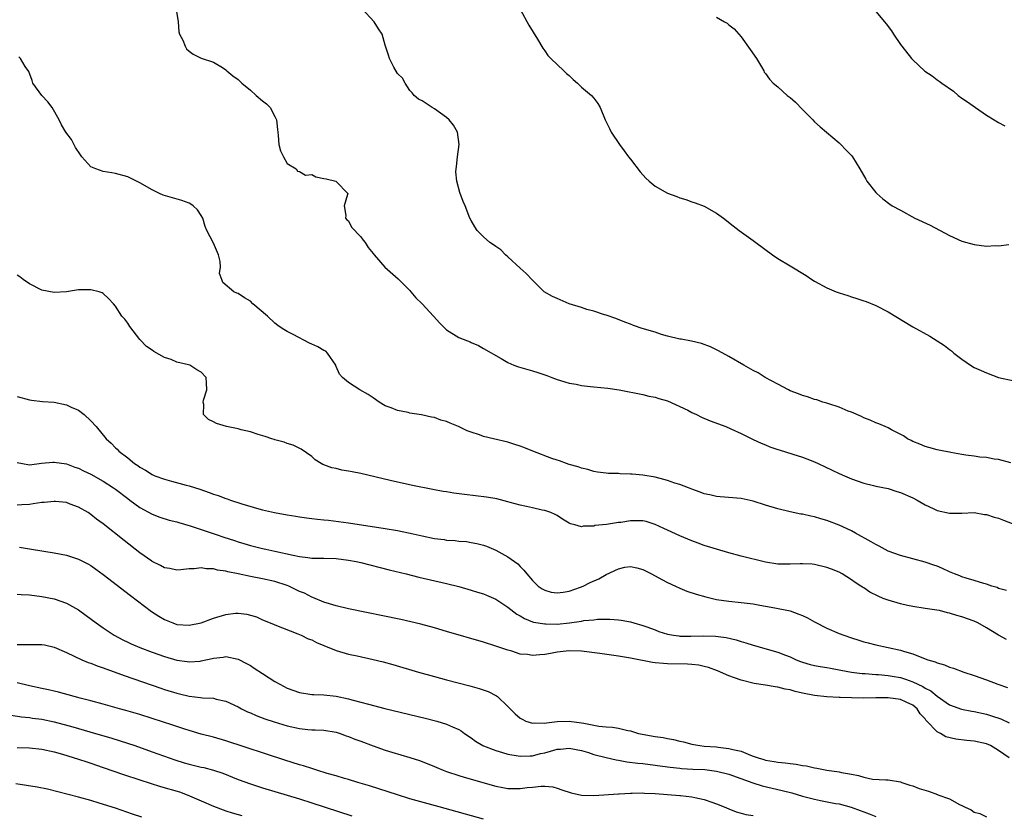
# Model space of a CAD drawing. Units: inches. Extents: x 2568000 to 2571000, y 1533000 to 1536000.
# Drawn here: x 2568901 to 2569062, y 1535192 to 1535321 of the extents above; entities that cross this region are included whole.
import ezdxf

# ---------------------------------------------------------------- set-up
doc = ezdxf.new("R2010")
doc.units = ezdxf.units.IN
doc.header["$MEASUREMENT"] = 0
doc.layers.add('LD25681533_2ft', color=93, linetype='Continuous')

msp = doc.modelspace()

# ---------------------------------------------------------------- linework, layer by layer
at = {"layer": 'LD25681533_2ft'}
for points, elevation in [([(2568926.93, 1535323), (2568927.23, 1535321), (2568927.34, 1535319.34), (2568927.46, 1535319), (2568927.98, 1535318.02), (2568928.35, 1535317), (2568928.61, 1535316.61), (2568929, 1535316.21), (2568929.7, 1535315.7), (2568931, 1535315.05), (2568933, 1535314.4), (2568934.46, 1535313.54), (2568935, 1535313.19), (2568935.19, 1535313), (2568936.16, 1535312.16), (2568937, 1535311.61), (2568937.59, 1535311), (2568939, 1535309.85), (2568939.95, 1535309), (2568941, 1535308.1), (2568941.63, 1535307.63), (2568942.21, 1535307), (2568943, 1535305.58), (2568943.26, 1535305), (2568943.44, 1535303.44), (2568943.46, 1535303), (2568943.52, 1535302.48), (2568943.65, 1535301), (2568943.94, 1535299.94), (2568944.39, 1535299), (2568945, 1535297.89), (2568946.48, 1535297), (2568946.67, 1535296.67), (2568947, 1535296.61), (2568947.99, 1535295.99), (2568949, 1535296.09), (2568949.7, 1535295.7), (2568951, 1535295.47), (2568951.37, 1535295.37), (2568952.93, 1535295), (2568953, 1535294.96), (2568954.87, 1535293), (2568954.85, 1535292.85), (2568954.32, 1535291), (2568954.57, 1535289.43), (2568954.51, 1535289), (2568954.71, 1535288.71), (2568955, 1535288.55), (2568955.51, 1535287.51), (2568957, 1535285.92), (2568957.39, 1535285.39), (2568957.72, 1535285), (2568958.19, 1535284.19), (2568959, 1535283.25), (2568959.16, 1535283), (2568960.94, 1535281), (2568963.1, 1535279.1), (2568965, 1535277.17), (2568965.15, 1535277), (2568965.98, 1535275.98), (2568967, 1535275.02), (2568968.85, 1535273), (2568969.87, 1535271.87), (2568970.87, 1535270.87), (2568971, 1535270.78), (2568973, 1535269.55), (2568974.4, 1535269), (2568974.82, 1535268.82), (2568975, 1535268.69), (2568976.22, 1535268.22), (2568977, 1535267.72), (2568979.87, 1535266.13), (2568981, 1535265.45), (2568981.98, 1535265), (2568982.73, 1535264.73), (2568985, 1535264.11), (2568985.85, 1535263.85), (2568987, 1535263.47), (2568987.33, 1535263.33), (2568988.18, 1535263), (2568989, 1535262.71), (2568990.28, 1535262.28), (2568991, 1535262.09), (2568992.1, 1535261.9), (2568993, 1535261.68), (2568994.45, 1535261.55), (2568995, 1535261.47), (2568997.26, 1535261.26), (2568999.12, 1535261), (2569003, 1535260.23), (2569003.99, 1535259.99), (2569005, 1535259.82), (2569005.6, 1535259.6), (2569007, 1535259.21), (2569010.34, 1535257.66), (2569011, 1535257.32), (2569011.73, 1535257), (2569012.56, 1535256.56), (2569013.96, 1535255.96), (2569016.5, 1535255), (2569017.36, 1535254.64), (2569019, 1535253.9), (2569020.79, 1535253), (2569021, 1535252.92), (2569022.31, 1535252.31), (2569023, 1535252.05), (2569023.72, 1535251.72), (2569025, 1535251.29), (2569025.21, 1535251.21), (2569027.47, 1535250.53), (2569029, 1535250.03), (2569029.75, 1535249.75), (2569031, 1535249.25), (2569031.57, 1535249), (2569035, 1535247.36), (2569035.86, 1535247), (2569037, 1535246.49), (2569039, 1535245.76), (2569040.58, 1535245.42), (2569041, 1535245.3), (2569043, 1535244.91), (2569044.42, 1535244.42), (2569045, 1535244.25), (2569047, 1535243.37), (2569047.74, 1535243), (2569049, 1535242.26), (2569050.33, 1535241.67), (2569051, 1535241.34), (2569053, 1535240.87), (2569055, 1535240.91), (2569057, 1535241), (2569058.69, 1535240.69), (2569059, 1535240.69), (2569060.25, 1535240.25), (2569061, 1535240.09), (2569061.77, 1535239.77), (2569063.21, 1535239.21)], 7588), ([(2569063, 1535249.08), (2569061, 1535249.62), (2569060.3, 1535249.7), (2569059, 1535249.95), (2569057.96, 1535250.04), (2569057, 1535250.2), (2569055.64, 1535250.36), (2569055, 1535250.48), (2569053.22, 1535250.78), (2569053, 1535250.84), (2569052.05, 1535251), (2569051, 1535251.24), (2569049.62, 1535251.62), (2569049, 1535251.78), (2569048.14, 1535252.14), (2569047, 1535252.56), (2569046.72, 1535252.72), (2569046.12, 1535253), (2569045.5, 1535253.5), (2569043.52, 1535254.48), (2569043, 1535254.79), (2569042.51, 1535255), (2569041.48, 1535255.48), (2569041, 1535255.63), (2569040.07, 1535256.07), (2569039, 1535256.44), (2569038.64, 1535256.64), (2569037, 1535257.34), (2569036.47, 1535257.53), (2569035, 1535258.17), (2569033.31, 1535258.69), (2569033, 1535258.81), (2569032.36, 1535259), (2569031.35, 1535259.35), (2569031, 1535259.42), (2569029.85, 1535259.85), (2569029, 1535260.08), (2569028.35, 1535260.35), (2569027, 1535260.86), (2569026.72, 1535261), (2569025, 1535261.93), (2569022.95, 1535263), (2569021.77, 1535263.77), (2569021, 1535264.16), (2569019.44, 1535265), (2569017, 1535266.43), (2569015.35, 1535267.35), (2569014, 1535268), (2569012.54, 1535268.54), (2569010.91, 1535268.91), (2569009.25, 1535269.25), (2569009, 1535269.28), (2569007, 1535269.77), (2569006.04, 1535270.04), (2569005, 1535270.38), (2569002.88, 1535271), (2569001.46, 1535271.46), (2569001, 1535271.7), (2569000.04, 1535272.04), (2568998.61, 1535272.61), (2568997, 1535273.18), (2568996.76, 1535273.24), (2568995, 1535273.81), (2568993.88, 1535274.12), (2568993, 1535274.43), (2568991, 1535275.04), (2568989, 1535275.87), (2568988.24, 1535276.24), (2568986.89, 1535277), (2568985, 1535278.86), (2568983.99, 1535279.99), (2568983, 1535280.83), (2568981, 1535282.67), (2568980.59, 1535283), (2568979.82, 1535283.82), (2568979, 1535284.36), (2568978.63, 1535284.63), (2568978.05, 1535285), (2568977, 1535285.94), (2568975.98, 1535287), (2568975.59, 1535287.59), (2568975, 1535288.59), (2568974.8, 1535289), (2568974.03, 1535291), (2568973.71, 1535291.71), (2568973.17, 1535293.17), (2568972.65, 1535295), (2568972.52, 1535296.52), (2568972.53, 1535297), (2568972.62, 1535297.38), (2568972.79, 1535299), (2568973.05, 1535301), (2568972.75, 1535303), (2568972.13, 1535304.13), (2568971.42, 1535305), (2568971, 1535305.42), (2568969, 1535306.81), (2568968.63, 1535307), (2568967, 1535308.1), (2568966.41, 1535308.41), (2568965.7, 1535309), (2568965.39, 1535309.39), (2568965, 1535309.8), (2568964.24, 1535311), (2568963.78, 1535311.78), (2568963, 1535312.55), (2568962.38, 1535313.62), (2568961.66, 1535315), (2568961.55, 1535315.55), (2568961, 1535317.16), (2568960.48, 1535319), (2568959.87, 1535319.87), (2568959.17, 1535321), (2568957.17, 1535323.17)], 7586), ([(2568983.04, 1535322.96), (2568984.42, 1535320.42), (2568985.82, 1535318.18), (2568986.69, 1535316.69), (2568987, 1535316.28), (2568987.5, 1535315.5), (2568987.99, 1535315), (2568990.1, 1535313), (2568990.57, 1535312.57), (2568991, 1535312.22), (2568991.61, 1535311.61), (2568992.33, 1535311), (2568993, 1535310.34), (2568994.62, 1535309), (2568995, 1535308.55), (2568995.67, 1535307.67), (2568996.02, 1535307), (2568996.85, 1535305), (2568997.58, 1535303.58), (2568997.84, 1535303), (2568999.16, 1535301), (2568999.97, 1535299.97), (2569000.66, 1535299), (2569001, 1535298.58), (2569002.55, 1535296.55), (2569003.5, 1535295.5), (2569004.01, 1535295), (2569005, 1535294.21), (2569007, 1535293.08), (2569008.53, 1535292.53), (2569009, 1535292.31), (2569010.01, 1535292.01), (2569011, 1535291.66), (2569011.5, 1535291.5), (2569013, 1535290.96), (2569015, 1535289.81), (2569016.12, 1535289), (2569017.73, 1535287.73), (2569018.7, 1535287), (2569021, 1535285.32), (2569021.39, 1535285), (2569024.14, 1535283), (2569025, 1535282.42), (2569027, 1535281.2), (2569029.63, 1535279.63), (2569030.54, 1535279), (2569031, 1535278.72), (2569033, 1535277.64), (2569034.52, 1535277), (2569035, 1535276.81), (2569036.39, 1535276.39), (2569037, 1535276.16), (2569037.89, 1535275.89), (2569039, 1535275.5), (2569039.38, 1535275.38), (2569041, 1535274.74), (2569043, 1535273.72), (2569047, 1535271.29), (2569049.76, 1535269.76), (2569051, 1535269.01), (2569052.2, 1535268.2), (2569053, 1535267.56), (2569053.33, 1535267.33), (2569053.7, 1535267), (2569055, 1535265.99), (2569056.39, 1535265), (2569057, 1535264.66), (2569058.14, 1535264.14), (2569059, 1535263.77), (2569061, 1535263.03), (2569063.51, 1535262.49)], 7584), ([(2569041, 1535322.69), (2569042.39, 1535321), (2569042.66, 1535320.66), (2569043.52, 1535319.52), (2569043.85, 1535319), (2569045, 1535317.29), (2569045.21, 1535317), (2569046.78, 1535315), (2569047, 1535314.77), (2569048.97, 1535312.97), (2569050.17, 1535312.17), (2569051, 1535311.52), (2569051.33, 1535311.33), (2569051.73, 1535311), (2569053.66, 1535309.66), (2569054.43, 1535309), (2569055, 1535308.57), (2569055.94, 1535307.94), (2569057.21, 1535307), (2569059, 1535305.8), (2569060.26, 1535305), (2569061, 1535304.56), (2569062.02, 1535304.02)], 7580), ([(2569015, 1535321.74), (2569016.33, 1535321), (2569016.75, 1535320.75), (2569017, 1535320.51), (2569017.87, 1535319.87), (2569019, 1535318.56), (2569020.49, 1535316.49), (2569021.51, 1535315), (2569022.33, 1535313.67), (2569022.72, 1535313), (2569022.8, 1535312.8), (2569023, 1535312.55), (2569023.63, 1535311.63), (2569024.26, 1535311), (2569025, 1535310.37), (2569026.53, 1535309), (2569027, 1535308.65), (2569027.9, 1535307.9), (2569029, 1535306.71), (2569030.73, 1535305), (2569031, 1535304.68), (2569031.88, 1535303.88), (2569035, 1535301.27), (2569035.3, 1535301), (2569036.1, 1535300.1), (2569037, 1535299.21), (2569037.17, 1535299), (2569038.37, 1535297), (2569039.33, 1535295.33), (2569039.54, 1535295), (2569041, 1535293.16), (2569041.15, 1535293), (2569042.14, 1535292.14), (2569043.28, 1535291.28), (2569043.67, 1535291), (2569045, 1535290.27), (2569047.35, 1535289), (2569049.84, 1535287.84), (2569053, 1535286.17), (2569055, 1535285.26), (2569057, 1535284.67), (2569059, 1535284.44), (2569060.51, 1535284.51), (2569061, 1535284.5), (2569062.68, 1535284.68)], 7582), ([(2569062.29, 1535228.29), (2569061, 1535228.64), (2569060.75, 1535228.75), (2569059.9, 1535229), (2569059, 1535229.32), (2569058.57, 1535229.43), (2569057, 1535229.92), (2569055.71, 1535230.29), (2569055, 1535230.53), (2569054.67, 1535230.67), (2569053.78, 1535231), (2569053.24, 1535231.24), (2569053, 1535231.33), (2569051.86, 1535231.86), (2569051, 1535232.23), (2569050.44, 1535232.44), (2569049, 1535232.93), (2569045, 1535233.97), (2569043, 1535234.71), (2569041.51, 1535235.51), (2569041, 1535235.76), (2569040.23, 1535236.23), (2569037.66, 1535237.66), (2569037, 1535238), (2569035, 1535238.94), (2569033, 1535239.71), (2569031.99, 1535239.99), (2569031, 1535240.3), (2569030.39, 1535240.39), (2569029, 1535240.72), (2569028.74, 1535240.74), (2569027, 1535241.1), (2569025, 1535241.6), (2569023, 1535242.2), (2569021, 1535242.83), (2569019, 1535243.28), (2569015.58, 1535243.58), (2569015, 1535243.61), (2569013.9, 1535243.9), (2569013, 1535244.07), (2569012.33, 1535244.33), (2569011, 1535244.78), (2569010.46, 1535245), (2569009, 1535245.54), (2569008.21, 1535245.79), (2569007, 1535246.22), (2569006.4, 1535246.4), (2569005, 1535246.76), (2569003, 1535247.1), (2569001.23, 1535247.23), (2569001, 1535247.27), (2568999.3, 1535247.3), (2568999, 1535247.34), (2568997.37, 1535247.37), (2568997, 1535247.44), (2568995.59, 1535247.59), (2568995, 1535247.7), (2568994, 1535248), (2568993, 1535248.24), (2568992.46, 1535248.46), (2568991, 1535248.85), (2568990.54, 1535249), (2568989.41, 1535249.41), (2568989, 1535249.52), (2568988.18, 1535249.82), (2568985.07, 1535251), (2568983.6, 1535251.6), (2568983, 1535251.82), (2568982.11, 1535252.11), (2568981, 1535252.45), (2568978.62, 1535253), (2568977, 1535253.41), (2568976.35, 1535253.65), (2568975, 1535254.08), (2568974.33, 1535254.33), (2568972.91, 1535255), (2568971.56, 1535255.56), (2568971, 1535255.81), (2568970.08, 1535256.08), (2568969, 1535256.48), (2568968.56, 1535256.56), (2568966.93, 1535256.93), (2568965, 1535257.22), (2568964.71, 1535257.29), (2568963, 1535257.63), (2568961.94, 1535258.06), (2568961, 1535258.41), (2568960.01, 1535259), (2568959, 1535259.68), (2568958.23, 1535260.23), (2568956.84, 1535261), (2568955, 1535262.18), (2568954, 1535263), (2568953.54, 1535263.54), (2568953, 1535264.82), (2568952.93, 1535264.93), (2568952.91, 1535265), (2568951.56, 1535267), (2568951.29, 1535267.29), (2568951, 1535267.43), (2568950.02, 1535268.02), (2568949, 1535268.45), (2568948.63, 1535268.63), (2568945.96, 1535270.04), (2568945, 1535270.53), (2568944.19, 1535271), (2568943.49, 1535271.49), (2568943, 1535271.85), (2568941.77, 1535273), (2568939.42, 1535275), (2568939, 1535275.43), (2568938.02, 1535276.02), (2568937, 1535276.73), (2568936.78, 1535276.78), (2568936.28, 1535277), (2568934.51, 1535278.51), (2568934.36, 1535279), (2568933.99, 1535279.99), (2568934.12, 1535281), (2568934.07, 1535281.93), (2568933.78, 1535283), (2568933, 1535284.91), (2568931.91, 1535287), (2568931.65, 1535287.65), (2568931.24, 1535289), (2568931, 1535289.4), (2568930.36, 1535290.36), (2568929.7, 1535291), (2568929.28, 1535291.28), (2568929, 1535291.42), (2568927.85, 1535291.85), (2568924.76, 1535292.76), (2568924.21, 1535293), (2568923, 1535293.61), (2568921, 1535294.74), (2568920.45, 1535295), (2568919, 1535295.73), (2568917, 1535296.29), (2568916.4, 1535296.4), (2568915, 1535296.59), (2568913.82, 1535297), (2568913, 1535297.34), (2568911.5, 1535299), (2568911.29, 1535299.29), (2568910.51, 1535300.51), (2568909.83, 1535301.83), (2568908.92, 1535303), (2568908.21, 1535304.21), (2568907.81, 1535305), (2568906.69, 1535307), (2568905.96, 1535307.96), (2568905.01, 1535309), (2568903.55, 1535311), (2568903.45, 1535311.45), (2568902.87, 1535312.87), (2568902.28, 1535313.72), (2568901.54, 1535315), (2568901.27, 1535315.27)], 7590), ([(2569062.31, 1535220.31), (2569061, 1535221), (2569059, 1535222.2), (2569057.6, 1535223), (2569057, 1535223.28), (2569055, 1535224), (2569054.19, 1535224.19), (2569053, 1535224.61), (2569052.66, 1535224.66), (2569051.36, 1535225), (2569050.9, 1535225.1), (2569049, 1535225.36), (2569047, 1535225.68), (2569046.14, 1535225.86), (2569045, 1535226.14), (2569043, 1535226.7), (2569042.2, 1535227), (2569041.34, 1535227.34), (2569040.01, 1535228.01), (2569039, 1535228.71), (2569038.81, 1535228.81), (2569038.56, 1535229), (2569037.6, 1535229.6), (2569037, 1535230.05), (2569035.49, 1535231), (2569035, 1535231.26), (2569033.74, 1535231.74), (2569033, 1535232.05), (2569031, 1535232.54), (2569030.58, 1535232.58), (2569029, 1535232.66), (2569028.65, 1535232.65), (2569027, 1535232.56), (2569025, 1535232.6), (2569023, 1535232.92), (2569019, 1535233.91), (2569017, 1535234.43), (2569015, 1535235), (2569013, 1535235.65), (2569012, 1535236), (2569011, 1535236.37), (2569009, 1535237.19), (2569007, 1535238.13), (2569006.42, 1535238.42), (2569005, 1535239.06), (2569003.51, 1535239.51), (2569003, 1535239.63), (2569001, 1535239.66), (2568999.39, 1535239.39), (2568999, 1535239.35), (2568997.06, 1535239.06), (2568995.14, 1535238.86), (2568995, 1535238.8), (2568993.25, 1535238.75), (2568993, 1535238.68), (2568991.93, 1535239), (2568991.18, 1535239.18), (2568991, 1535239.26), (2568989.92, 1535239.92), (2568989, 1535240.49), (2568988.7, 1535240.7), (2568987.99, 1535241), (2568987, 1535241.33), (2568986.6, 1535241.4), (2568985, 1535241.77), (2568984.03, 1535241.97), (2568983, 1535242.22), (2568981.35, 1535242.65), (2568981, 1535242.76), (2568979.21, 1535243.21), (2568977.51, 1535243.51), (2568975.73, 1535243.73), (2568973.93, 1535243.93), (2568972.15, 1535244.15), (2568971, 1535244.35), (2568970.43, 1535244.43), (2568968.74, 1535244.74), (2568965.42, 1535245.42), (2568961.8, 1535246.2), (2568957, 1535247.37), (2568955.62, 1535247.62), (2568955, 1535247.76), (2568953.91, 1535247.91), (2568953, 1535248.16), (2568952.28, 1535248.28), (2568951, 1535248.79), (2568950.84, 1535248.84), (2568950.53, 1535249), (2568949.59, 1535249.59), (2568949, 1535250.11), (2568947.3, 1535251.3), (2568945.98, 1535251.98), (2568945, 1535252.24), (2568944.49, 1535252.49), (2568943, 1535252.84), (2568942.89, 1535252.89), (2568942.51, 1535253), (2568941.41, 1535253.41), (2568940.29, 1535253.71), (2568939, 1535254.13), (2568937.52, 1535254.48), (2568937, 1535254.62), (2568935.13, 1535255), (2568933.5, 1535255.49), (2568933, 1535255.8), (2568932.18, 1535256.18), (2568931.37, 1535257), (2568931.4, 1535258.6), (2568931.28, 1535259), (2568931.34, 1535259.34), (2568931.88, 1535261), (2568931.84, 1535262.16), (2568931.77, 1535263), (2568931, 1535263.87), (2568930.27, 1535264.27), (2568929.15, 1535265), (2568928.9, 1535265.1), (2568927, 1535265.53), (2568926.08, 1535265.92), (2568925, 1535266.29), (2568923.26, 1535267.26), (2568923, 1535267.46), (2568922.09, 1535268.09), (2568921, 1535269.19), (2568919.34, 1535271.34), (2568919, 1535271.85), (2568918.51, 1535272.51), (2568918.05, 1535273), (2568917, 1535274.63), (2568916.66, 1535275), (2568915.89, 1535275.89), (2568915, 1535276.72), (2568914.83, 1535276.83), (2568914.35, 1535277), (2568913, 1535277.31), (2568912.72, 1535277.28), (2568911, 1535277.28), (2568909, 1535276.99), (2568907, 1535276.85), (2568905, 1535277.25), (2568903, 1535278.26), (2568901.94, 1535279), (2568901.4, 1535279.4), (2568901, 1535279.68)], 7592), ([(2568901, 1535259.9), (2568903, 1535259.37), (2568903.32, 1535259.32), (2568905.12, 1535259.12), (2568907, 1535258.97), (2568909, 1535258.57), (2568909.81, 1535258.19), (2568911, 1535257.66), (2568911.92, 1535257), (2568913, 1535255.95), (2568913.84, 1535255), (2568915.48, 1535253), (2568916.31, 1535252.31), (2568917, 1535251.55), (2568917.3, 1535251.3), (2568917.56, 1535251), (2568919, 1535249.91), (2568920.13, 1535249), (2568920.67, 1535248.67), (2568921, 1535248.41), (2568921.91, 1535247.91), (2568923, 1535247.18), (2568923.4, 1535247), (2568925, 1535246.41), (2568926.13, 1535246.13), (2568928.55, 1535245.45), (2568929, 1535245.35), (2568930.78, 1535244.78), (2568932.28, 1535244.28), (2568933, 1535244.01), (2568933.76, 1535243.76), (2568935, 1535243.27), (2568935.21, 1535243.21), (2568935.74, 1535243), (2568937.59, 1535242.41), (2568940.39, 1535241.61), (2568941, 1535241.45), (2568942.92, 1535241), (2568945, 1535240.61), (2568946.39, 1535240.39), (2568947, 1535240.28), (2568948.14, 1535240.14), (2568949, 1535240.01), (2568949.93, 1535239.93), (2568951, 1535239.79), (2568951.73, 1535239.73), (2568955, 1535239.33), (2568961, 1535238.41), (2568963, 1535238.05), (2568965.52, 1535237.52), (2568967, 1535237.19), (2568969, 1535236.79), (2568970.59, 1535236.59), (2568971, 1535236.51), (2568972.42, 1535236.42), (2568973, 1535236.34), (2568974.25, 1535236.25), (2568975, 1535236.13), (2568975.95, 1535235.95), (2568977, 1535235.66), (2568977.5, 1535235.5), (2568979, 1535234.87), (2568981, 1535233.79), (2568982.61, 1535232.61), (2568983, 1535232.18), (2568983.6, 1535231.6), (2568984.06, 1535231), (2568985, 1535229.9), (2568985.94, 1535229), (2568986.57, 1535228.57), (2568987, 1535228.32), (2568988.04, 1535228.04), (2568989, 1535227.89), (2568990, 1535228), (2568991, 1535228.2), (2568992.82, 1535228.82), (2568993.25, 1535229), (2568994.43, 1535229.57), (2568995.81, 1535230.19), (2568997, 1535230.88), (2568999, 1535231.83), (2569000.07, 1535232.07), (2569001, 1535232.21), (2569001.99, 1535231.99), (2569003, 1535231.72), (2569004.41, 1535231), (2569006.07, 1535230.07), (2569007, 1535229.6), (2569008.34, 1535229), (2569009, 1535228.68), (2569010.19, 1535228.19), (2569011.67, 1535227.67), (2569013.24, 1535227.24), (2569015, 1535226.83), (2569017, 1535226.53), (2569019, 1535226.33), (2569021, 1535226.09), (2569022.09, 1535225.91), (2569023, 1535225.74), (2569024.53, 1535225.47), (2569027, 1535224.97), (2569028.45, 1535224.45), (2569029, 1535224.22), (2569029.83, 1535223.83), (2569031, 1535223.19), (2569033, 1535222.15), (2569035, 1535221.3), (2569035.79, 1535221), (2569037, 1535220.58), (2569038.2, 1535220.2), (2569039, 1535219.93), (2569039.75, 1535219.75), (2569041, 1535219.41), (2569045, 1535218.58), (2569045.65, 1535218.35), (2569047, 1535217.95), (2569048.73, 1535217.27), (2569049.48, 1535217), (2569050.66, 1535216.66), (2569051, 1535216.49), (2569052.17, 1535216.17), (2569053, 1535215.81), (2569053.63, 1535215.63), (2569055.33, 1535215), (2569057, 1535214.45), (2569059, 1535213.74), (2569060.85, 1535213), (2569062.45, 1535212.45)], 7594), ([(2568901, 1535249.17), (2568901.84, 1535249), (2568903, 1535248.8), (2568904.97, 1535249.03), (2568906.8, 1535249.2), (2568907, 1535249.2), (2568909, 1535248.92), (2568910.39, 1535248.39), (2568911, 1535248.23), (2568911.8, 1535247.8), (2568913, 1535247.24), (2568915, 1535246.11), (2568916.7, 1535245), (2568917, 1535244.79), (2568919, 1535243.26), (2568919.37, 1535243), (2568921, 1535241.8), (2568923, 1535240.73), (2568924.25, 1535240.25), (2568925.76, 1535239.76), (2568927, 1535239.47), (2568927.35, 1535239.35), (2568929.16, 1535238.84), (2568931, 1535238.25), (2568933.44, 1535237.44), (2568934.69, 1535237), (2568936.44, 1535236.44), (2568937, 1535236.24), (2568937.96, 1535235.96), (2568939, 1535235.63), (2568941, 1535235.12), (2568941.53, 1535235), (2568943, 1535234.71), (2568945.96, 1535234.04), (2568947, 1535233.83), (2568948.35, 1535233.65), (2568949, 1535233.58), (2568951, 1535233.54), (2568953, 1535233.48), (2568955, 1535233.24), (2568956.26, 1535233), (2568957, 1535232.83), (2568961.65, 1535231.65), (2568964.39, 1535231), (2568966.48, 1535230.48), (2568971, 1535229.44), (2568973, 1535228.94), (2568975, 1535228.36), (2568976.02, 1535228.02), (2568977, 1535227.72), (2568977.5, 1535227.5), (2568979, 1535226.87), (2568981, 1535225.58), (2568982.46, 1535224.45), (2568983, 1535224.16), (2568983.72, 1535223.72), (2568985, 1535223.2), (2568985.15, 1535223.15), (2568987, 1535222.83), (2568987.16, 1535222.84), (2568989, 1535222.81), (2568991.01, 1535222.99), (2568993, 1535223.29), (2568993.37, 1535223.37), (2568995, 1535223.53), (2568995.61, 1535223.61), (2568997, 1535223.6), (2568997.61, 1535223.61), (2568999, 1535223.5), (2568999.44, 1535223.44), (2569001, 1535223.17), (2569001.52, 1535223), (2569003, 1535222.59), (2569003.63, 1535222.37), (2569005, 1535221.85), (2569005.6, 1535221.6), (2569007, 1535221.18), (2569007.98, 1535221), (2569008.87, 1535220.87), (2569009, 1535220.86), (2569010.83, 1535220.83), (2569012.87, 1535220.87), (2569014.82, 1535220.82), (2569016.6, 1535220.6), (2569018.23, 1535220.23), (2569019, 1535219.98), (2569019.78, 1535219.78), (2569021, 1535219.39), (2569025, 1535218.25), (2569026.26, 1535217.74), (2569027, 1535217.46), (2569028, 1535217), (2569028.72, 1535216.72), (2569029, 1535216.61), (2569030.25, 1535216.25), (2569031, 1535216.08), (2569031.9, 1535215.9), (2569033, 1535215.74), (2569033.61, 1535215.61), (2569035, 1535215.37), (2569035.3, 1535215.3), (2569037, 1535214.99), (2569038.76, 1535214.76), (2569039.26, 1535214.74), (2569041, 1535214.61), (2569041.4, 1535214.6), (2569043, 1535214.45), (2569043.66, 1535214.34), (2569045, 1535214.08), (2569045.84, 1535213.84), (2569047, 1535213.4), (2569048.63, 1535212.63), (2569049, 1535212.39), (2569049.94, 1535211.94), (2569051, 1535211.05), (2569053, 1535209.67), (2569054.95, 1535208.95), (2569056.62, 1535208.62), (2569057, 1535208.57), (2569059, 1535208.13), (2569059.86, 1535207.86), (2569061.34, 1535207.34), (2569062.71, 1535206.71)], 7596), ([(2569062.7, 1535201), (2569061, 1535202.2), (2569059.65, 1535203), (2569059, 1535203.29), (2569057, 1535203.71), (2569055.81, 1535203.81), (2569054.03, 1535204.03), (2569052.42, 1535204.42), (2569051.5, 1535205), (2569051, 1535205.25), (2569049.31, 1535207), (2569049.15, 1535207.15), (2569049, 1535207.37), (2569048.2, 1535208.2), (2569047.7, 1535209), (2569047, 1535209.57), (2569045.9, 1535210.1), (2569045, 1535210.51), (2569043, 1535210.81), (2569041, 1535210.79), (2569039, 1535210.76), (2569037, 1535210.77), (2569035.17, 1535210.83), (2569035, 1535210.82), (2569033, 1535210.95), (2569031, 1535211.19), (2569029, 1535211.57), (2569027.83, 1535211.83), (2569027, 1535212.07), (2569026.21, 1535212.21), (2569025, 1535212.54), (2569024.58, 1535212.58), (2569023, 1535212.87), (2569021.14, 1535213.14), (2569019, 1535213.65), (2569017.96, 1535214.04), (2569017, 1535214.37), (2569015.18, 1535215.18), (2569013.72, 1535215.72), (2569013, 1535215.91), (2569012.1, 1535216.1), (2569011, 1535216.24), (2569010.28, 1535216.28), (2569007, 1535216.31), (2569006.36, 1535216.36), (2569005, 1535216.5), (2569004.57, 1535216.57), (2569001, 1535217.25), (2568999, 1535217.59), (2568995.96, 1535218.04), (2568993, 1535218.38), (2568991, 1535218.43), (2568989, 1535218.21), (2568987.96, 1535218.04), (2568987, 1535217.86), (2568986.18, 1535217.82), (2568985, 1535217.67), (2568984.17, 1535217.83), (2568983, 1535217.91), (2568981.62, 1535218.38), (2568981, 1535218.54), (2568979.16, 1535219.16), (2568979, 1535219.23), (2568977, 1535219.84), (2568971, 1535221.62), (2568969, 1535222.2), (2568966.8, 1535222.8), (2568965.19, 1535223.19), (2568963.56, 1535223.56), (2568955, 1535225.29), (2568953, 1535225.77), (2568951.91, 1535226.09), (2568951, 1535226.4), (2568949.17, 1535227.17), (2568949, 1535227.22), (2568947.83, 1535227.83), (2568947, 1535228.15), (2568945.25, 1535229), (2568945, 1535229.11), (2568943, 1535229.77), (2568941, 1535230.21), (2568939, 1535230.59), (2568937, 1535231.02), (2568935.34, 1535231.34), (2568935, 1535231.44), (2568933.62, 1535231.62), (2568933, 1535231.82), (2568931.81, 1535231.81), (2568931, 1535231.99), (2568929.82, 1535231.82), (2568929, 1535231.83), (2568927.68, 1535231.68), (2568927, 1535231.62), (2568925.88, 1535231.88), (2568925, 1535231.98), (2568924.37, 1535232.37), (2568923, 1535233.02), (2568922.94, 1535233.06), (2568921, 1535234.45), (2568918.44, 1535236.44), (2568915, 1535239.16), (2568913.93, 1535239.93), (2568913, 1535240.69), (2568912.54, 1535241), (2568911, 1535241.88), (2568909.64, 1535242.36), (2568909, 1535242.62), (2568907.22, 1535242.78), (2568907, 1535242.82), (2568905.36, 1535242.64), (2568905, 1535242.64), (2568903.59, 1535242.41), (2568903, 1535242.33), (2568901.75, 1535242.25), (2568901, 1535242.18)], 7598), ([(2568901.36, 1535235.36), (2568903.32, 1535235), (2568907, 1535234.41), (2568909, 1535234.02), (2568911, 1535233.4), (2568912.59, 1535232.59), (2568913, 1535232.34), (2568913.79, 1535231.79), (2568915, 1535230.91), (2568919.46, 1535227.46), (2568922.88, 1535224.88), (2568924.1, 1535224.1), (2568925, 1535223.56), (2568926.36, 1535223), (2568927, 1535222.77), (2568929, 1535222.62), (2568931, 1535223.03), (2568933, 1535223.77), (2568935, 1535224.38), (2568936.58, 1535224.58), (2568937, 1535224.61), (2568938.43, 1535224.43), (2568939, 1535224.28), (2568939.98, 1535223.98), (2568941, 1535223.52), (2568942.8, 1535222.8), (2568943, 1535222.69), (2568946.75, 1535221.25), (2568947.3, 1535221), (2568948.41, 1535220.41), (2568949, 1535220.23), (2568949.79, 1535219.79), (2568951, 1535219.33), (2568953, 1535218.53), (2568955, 1535217.93), (2568956.39, 1535217.61), (2568959, 1535217.04), (2568960.64, 1535216.64), (2568962.22, 1535216.22), (2568966.44, 1535215), (2568969, 1535214.29), (2568971, 1535213.74), (2568974.76, 1535212.76), (2568976.32, 1535212.32), (2568977.8, 1535211.8), (2568979.12, 1535211.12), (2568979.27, 1535211), (2568981, 1535209.4), (2568981.37, 1535209), (2568982.18, 1535208.18), (2568983, 1535207.47), (2568983.29, 1535207.29), (2568983.9, 1535207), (2568985, 1535206.66), (2568985.3, 1535206.7), (2568987, 1535206.67), (2568987.26, 1535206.74), (2568989, 1535206.92), (2568991, 1535206.99), (2568993, 1535206.74), (2568993.36, 1535206.64), (2568995, 1535206.36), (2568995.83, 1535206.17), (2568997, 1535206.08), (2568998.03, 1535206.03), (2568999, 1535205.84), (2569000.53, 1535205.47), (2569001, 1535205.4), (2569002.3, 1535205), (2569005, 1535204.5), (2569006.3, 1535204.3), (2569007, 1535204.16), (2569008, 1535204), (2569009, 1535203.74), (2569009.63, 1535203.63), (2569011, 1535203.25), (2569012.28, 1535203), (2569013, 1535202.92), (2569015, 1535202.78), (2569015.27, 1535202.73), (2569017, 1535202.55), (2569017.65, 1535202.35), (2569019, 1535202.07), (2569020.57, 1535201.43), (2569021, 1535201.3), (2569021.77, 1535201), (2569022.73, 1535200.73), (2569023, 1535200.63), (2569024.42, 1535200.42), (2569025, 1535200.28), (2569026.2, 1535200.2), (2569027, 1535200.06), (2569027.99, 1535199.99), (2569029, 1535199.77), (2569029.7, 1535199.7), (2569031, 1535199.39), (2569031.35, 1535199.35), (2569032.98, 1535199), (2569035, 1535198.7), (2569035.38, 1535198.62), (2569037, 1535198.32), (2569038.14, 1535198.14), (2569039, 1535197.85), (2569040.46, 1535197.54), (2569042.59, 1535197.41), (2569043, 1535197.43), (2569045, 1535197.12), (2569045.24, 1535197), (2569046.55, 1535196.55), (2569047, 1535196.44), (2569048.02, 1535196.02), (2569049.55, 1535195.55), (2569051.03, 1535195.03), (2569051.08, 1535195), (2569053, 1535194.31), (2569054.6, 1535193.4), (2569055, 1535193.22), (2569055.42, 1535193), (2569056.53, 1535192.53), (2569057, 1535192.16), (2569057.96, 1535191.96), (2569059, 1535191.4)], 7600), ([(2568901, 1535227.68), (2568901.61, 1535227.61), (2568903, 1535227.59), (2568905, 1535227.3), (2568907, 1535226.91), (2568909, 1535226.24), (2568911, 1535225.12), (2568912.23, 1535224.23), (2568913.86, 1535223), (2568915, 1535222.2), (2568916.8, 1535221), (2568918.23, 1535220.23), (2568919, 1535219.88), (2568919.59, 1535219.59), (2568920.98, 1535219), (2568923, 1535218.25), (2568925, 1535217.54), (2568927, 1535216.94), (2568928.69, 1535216.69), (2568929, 1535216.64), (2568930.79, 1535216.79), (2568931, 1535216.8), (2568932.8, 1535217.2), (2568933, 1535217.26), (2568934.56, 1535217.44), (2568935, 1535217.52), (2568937, 1535217.11), (2568938.39, 1535216.39), (2568939, 1535216.04), (2568939.64, 1535215.64), (2568941, 1535214.74), (2568942.07, 1535214.07), (2568943, 1535213.46), (2568943.81, 1535213), (2568945, 1535212.38), (2568947, 1535211.66), (2568949, 1535211.36), (2568949.33, 1535211.33), (2568951, 1535211.26), (2568953, 1535211.04), (2568955, 1535210.64), (2568955.52, 1535210.48), (2568957, 1535210.1), (2568958.26, 1535209.74), (2568960.95, 1535209.05), (2568967.48, 1535207.48), (2568969.39, 1535207), (2568971, 1535206.51), (2568971.95, 1535206.05), (2568973, 1535205.61), (2568973.39, 1535205.39), (2568973.91, 1535205), (2568975, 1535204.25), (2568975.71, 1535203.71), (2568976.88, 1535203), (2568977, 1535202.95), (2568979, 1535202.19), (2568980.11, 1535201.89), (2568981, 1535201.61), (2568982.66, 1535201.34), (2568983, 1535201.26), (2568984.64, 1535201.36), (2568985, 1535201.35), (2568986.3, 1535201.7), (2568987, 1535201.84), (2568987.91, 1535202.09), (2568989, 1535202.41), (2568989.56, 1535202.44), (2568991, 1535202.6), (2568993, 1535202.19), (2568994.14, 1535201.86), (2568995, 1535201.57), (2568997, 1535201.06), (2568998.66, 1535200.66), (2568999, 1535200.62), (2569000.37, 1535200.37), (2569002.15, 1535200.15), (2569003, 1535200.06), (2569005, 1535199.8), (2569007, 1535199.54), (2569007.47, 1535199.47), (2569009, 1535199.33), (2569009.29, 1535199.29), (2569011.17, 1535199.17), (2569013.08, 1535199.08), (2569015, 1535198.86), (2569017, 1535198.33), (2569020.94, 1535196.94), (2569022.47, 1535196.47), (2569025.71, 1535195.71), (2569027.29, 1535195.29), (2569029, 1535194.78), (2569031, 1535194.25), (2569031.95, 1535194.05), (2569034.42, 1535193.58), (2569035, 1535193.49), (2569036.96, 1535192.96), (2569038.41, 1535192.41), (2569039, 1535192.18), (2569039.88, 1535191.88), (2569041, 1535191.47)], 7602), ([(2568901, 1535219.46), (2568901.51, 1535219.51), (2568905, 1535219.51), (2568905.41, 1535219.41), (2568907, 1535219.06), (2568909, 1535218.19), (2568911.54, 1535217), (2568912.56, 1535216.56), (2568913, 1535216.42), (2568914.01, 1535216.01), (2568915, 1535215.68), (2568918.45, 1535214.45), (2568924.38, 1535212.38), (2568925, 1535212.17), (2568927, 1535211.54), (2568927.45, 1535211.45), (2568929, 1535211.06), (2568930.87, 1535210.87), (2568931.19, 1535210.81), (2568933, 1535210.71), (2568933.41, 1535210.59), (2568935, 1535210.24), (2568937, 1535209.3), (2568937.55, 1535209), (2568938.53, 1535208.53), (2568939, 1535208.34), (2568939.93, 1535207.93), (2568941.37, 1535207.37), (2568942.86, 1535206.86), (2568945, 1535206.21), (2568947, 1535205.77), (2568948.37, 1535205.63), (2568949, 1535205.59), (2568949.59, 1535205.59), (2568951, 1535205.53), (2568953, 1535205.21), (2568953.65, 1535205), (2568954.61, 1535204.61), (2568955, 1535204.5), (2568956.04, 1535204.04), (2568957, 1535203.7), (2568959, 1535202.96), (2568961, 1535202.26), (2568962.08, 1535201.92), (2568965, 1535201.07), (2568966.56, 1535200.56), (2568967, 1535200.4), (2568969, 1535199.61), (2568969.42, 1535199.42), (2568970.46, 1535199), (2568971, 1535198.8), (2568973, 1535198.14), (2568973.87, 1535197.87), (2568979, 1535196.41), (2568980.16, 1535196.16), (2568981, 1535196.03), (2568981.99, 1535195.99), (2568983, 1535195.99), (2568984.15, 1535196.15), (2568985, 1535196.21), (2568986.41, 1535196.41), (2568987, 1535196.38), (2568988.29, 1535196.29), (2568989, 1535196.09), (2568989.81, 1535195.81), (2568991.29, 1535195.29), (2568993, 1535194.9), (2568995, 1535194.86), (2568999, 1535195.15), (2568999.14, 1535195.14), (2569001, 1535195.26), (2569001.24, 1535195.24), (2569003, 1535195.3), (2569003.27, 1535195.27), (2569005, 1535195.19), (2569007, 1535195.02), (2569009, 1535194.88), (2569009.15, 1535194.85), (2569011, 1535194.67), (2569011.46, 1535194.54), (2569013, 1535194.23), (2569014.23, 1535193.77), (2569015, 1535193.51), (2569016.26, 1535193), (2569017, 1535192.67), (2569018.22, 1535192.22), (2569019, 1535192), (2569019.79, 1535191.79), (2569021, 1535191.59)], 7604), ([(2568977, 1535191.01), (2568969.77, 1535193), (2568965, 1535194.35), (2568963, 1535194.97), (2568959.97, 1535195.97), (2568958.44, 1535196.44), (2568956.5, 1535197), (2568955, 1535197.46), (2568954.37, 1535197.63), (2568953, 1535198.06), (2568951.52, 1535198.48), (2568949.82, 1535199), (2568949.21, 1535199.2), (2568949, 1535199.25), (2568947.69, 1535199.69), (2568947, 1535199.88), (2568944.64, 1535200.64), (2568935, 1535203.8), (2568933, 1535204.37), (2568931, 1535204.88), (2568929, 1535205.46), (2568928.34, 1535205.66), (2568926.34, 1535206.34), (2568923, 1535207.42), (2568921, 1535208.05), (2568918.72, 1535208.72), (2568917.69, 1535209), (2568915, 1535209.77), (2568913, 1535210.31), (2568911.25, 1535210.75), (2568910.86, 1535210.86), (2568910.25, 1535211), (2568907.71, 1535211.71), (2568907, 1535211.86), (2568906.09, 1535212.09), (2568905, 1535212.31), (2568903, 1535212.74), (2568901, 1535213.24)], 7606), ([(2568899.99, 1535207.99), (2568901.7, 1535207.7), (2568903, 1535207.56), (2568903.48, 1535207.48), (2568905, 1535207.3), (2568907, 1535206.9), (2568910.07, 1535206.07), (2568913.77, 1535205), (2568916.25, 1535204.25), (2568917.78, 1535203.78), (2568920.18, 1535203), (2568923, 1535202.01), (2568925.74, 1535201), (2568926.68, 1535200.68), (2568928.21, 1535200.21), (2568929, 1535199.99), (2568931, 1535199.51), (2568931.42, 1535199.43), (2568933, 1535199), (2568934.5, 1535198.5), (2568937, 1535197.5), (2568939, 1535196.76), (2568941, 1535196.12), (2568947, 1535194.31), (2568949, 1535193.68), (2568955.56, 1535191.56)], 7608), ([(2568901, 1535202.72), (2568903, 1535202.62), (2568905, 1535202.43), (2568907, 1535202.01), (2568908.37, 1535201.63), (2568911, 1535200.81), (2568912.34, 1535200.34), (2568913, 1535200.13), (2568915, 1535199.45), (2568918.29, 1535198.29), (2568921, 1535197.4), (2568924.36, 1535196.36), (2568927.44, 1535195.44), (2568928.72, 1535195), (2568931, 1535193.99), (2568933, 1535193.13), (2568934.54, 1535192.54), (2568935, 1535192.39), (2568936.03, 1535192.03), (2568937, 1535191.79), (2568937.59, 1535191.59)], 7610), ([(2568921.32, 1535191.32), (2568919.81, 1535191.81), (2568917, 1535192.79), (2568914.36, 1535193.64), (2568913, 1535194.04), (2568911, 1535194.58), (2568905.9, 1535195.9), (2568904.23, 1535196.23), (2568900.75, 1535196.75)], 7612)]:
    msp.add_lwpolyline(points, dxfattribs=dict(at, elevation=elevation))

doc.saveas('drawing.dxf')
